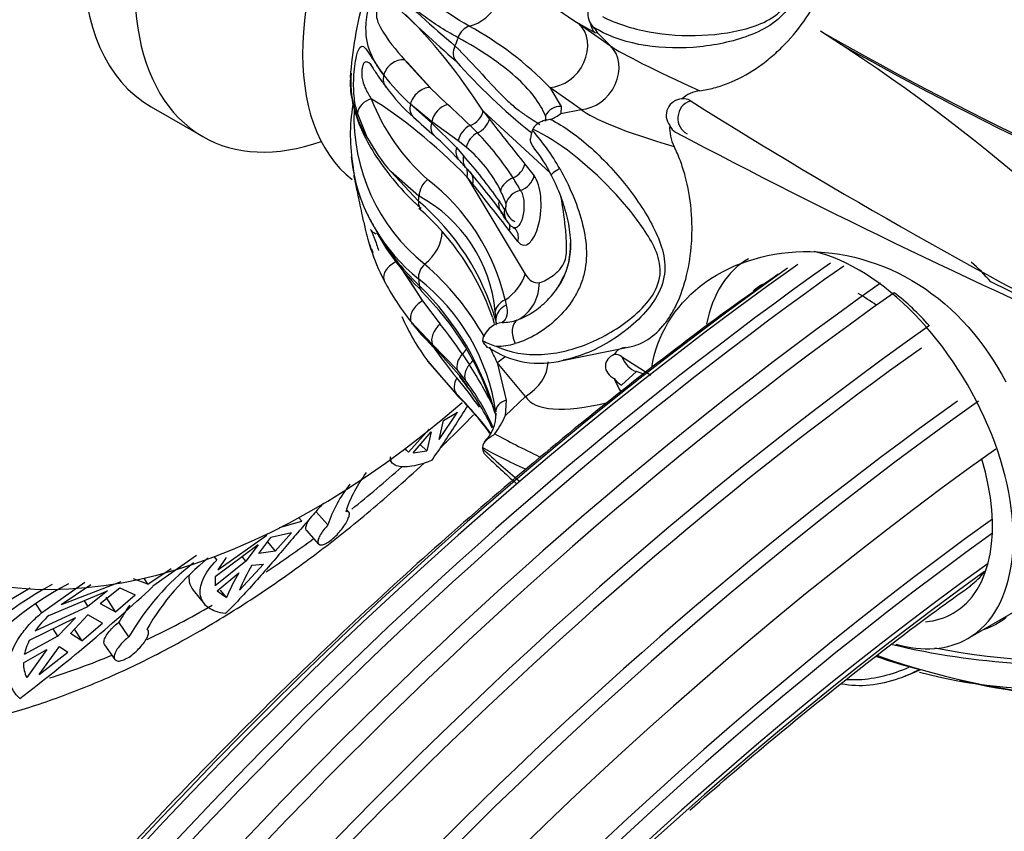
# Model space of a CAD drawing. Units: millimetres. Extents: x 0 to 755, y 0 to 1164.
# Drawn here: x 636 to 663, y 254 to 276 of the extents above; entities that cross this region are included whole.
import ezdxf
from ezdxf import colors
from ezdxf.entities.mleader import LeaderData, LeaderLine
from ezdxf.math import Vec2, Vec3

# ---------------------------------------------------------------- set-up
doc = ezdxf.new("R2010")
doc.units = ezdxf.units.MM
doc.layers.add('DV7_Défaut', color=7, linetype='Continuous')
doc.layers.add('Défaut', color=7, linetype='Continuous')

# ---------------------------------------------------------------- blocks, each defined once
blk = doc.blocks.new('_DOT')
at = {"color": 0}
blk.add_line((0, 0), (-1, 0), dxfattribs=at)
at = {"color": 0, "const_width": 0.333}
blk.add_lwpolyline([(-0.1665, 0, 1), (0.1665, 0, 1)], format="xyb", close=True, dxfattribs=at)
blk = doc.blocks.new('SE6')
at = {"layer": 'DV7_Défaut', "color": 7, "linetype": 'Continuous'}
for p, q in [((651.518, 275.826), (651.079, 276.069)), ((651.079, 276.069), (651.936, 275.467)), ((651.593, 275.814), (651.518, 275.826)), ((651.593, 275.814), (651.936, 275.467)), ((646.307, 275.085), (647.001, 274.328)), ((647.001, 274.328), (647.479, 273.866)), ((650.277, 274.332), (650.586, 273.806)), ((651.134, 273.73), (650.277, 274.332)), ((639.369, 273.801), (640.783, 272.984)), ((647.049, 273.393), (646.464, 273.873)), ((646.464, 273.873), (647.042, 273.364)), ((650.586, 273.806), (650.58, 273.618)), ((650.58, 273.618), (651.134, 273.73)), ((645.292, 272.942), (645.015, 273.628)), ((650.292, 271.989), (648.457, 273.679)), ((648.457, 273.679), (648.625, 273.466)), ((647.042, 273.364), (647.049, 273.393)), ((647.042, 273.364), (647.725, 272.686)), ((647.771, 272.872), (647.049, 273.393)), ((648.099, 273.29), (648.299, 273.09)), ((649.817, 273.188), (649.806, 273.16)), ((649.804, 273.156), (649.806, 273.16)), ((647.725, 272.686), (647.92, 272.463)), ((647.994, 272.693), (647.771, 272.872)), ((644.857, 272.44), (644.927, 271.921)), ((649.598, 272.231), (649.852, 271.91)), ((645.927, 272.028), (646.687, 271.22)), ((646.7, 271.356), (645.927, 272.028)), ((648.013, 271.883), (649.607, 269.222)), ((648.169, 271.685), (648.013, 271.883)), ((649.408, 270.114), (649.176, 270.407)), ((645.401, 269.914), (645.437, 269.813)), ((646.171, 269.452), (646.797, 268.493)), ((666.296, 267.08), (662.343, 269.008)), ((646.797, 268.493), (647.277, 267.857)), ((649.056, 268.516), (649.089, 268.372)), ((648.812, 268.03), (648.787, 268.199)), ((647.063, 267.303), (646.478, 267.925)), ((646.478, 267.925), (647.07, 267.282)), ((646.519, 267.858), (646.574, 267.792)), ((648.709, 268.044), (648.757, 267.871)), ((648.468, 267.52), (648.474, 267.537)), ((647.07, 267.282), (647.063, 267.303)), ((647.753, 266.592), (647.063, 267.303)), ((647.07, 267.282), (647.798, 266.459)), ((648.447, 267.401), (648.468, 267.52)), ((647.885, 267.038), (648.08, 266.742)), ((650.629, 266.862), (652.47, 267.234)), ((646.939, 266.839), (647.769, 265.876)), ((647.714, 265.957), (646.939, 266.839)), ((648.837, 266.808), (649.085, 265.772)), ((649.614, 265.873), (648.837, 266.808)), ((652.237, 266.968), (653.043, 266.462)), ((647.963, 266.33), (647.753, 266.592)), ((647.798, 266.459), (648.009, 266.175)), ((652.649, 266.554), (652.237, 266.185)), ((652.848, 266.486), (652.649, 266.554)), ((649.059, 265.345), (649.614, 265.873)), ((649.085, 265.772), (649.059, 265.345)), ((647.251, 264.697), (647.756, 265.445)), ((647.375, 265.219), (647.756, 265.445)), ((647.251, 264.697), (647.375, 265.219)), ((646.979, 264.984), (646.411, 264.352)), ((646.54, 264.331), (647.035, 264.908)), ((647.035, 264.908), (646.912, 264.387)), ((646.3, 264.442), (646.344, 264.406)), ((646.328, 264.431), (646.411, 264.352)), ((646.54, 264.331), (646.912, 264.387)), ((646.912, 264.387), (646.735, 264.557)), ((648.437, 264.476), (648.439, 264.453)), ((648.439, 264.449), (648.439, 264.453)), ((645.89, 264.128), (645.991, 264.031)), ((644.206, 262.359), (643.879, 262.729)), ((644.781, 262.711), (644.723, 262.776)), ((642.885, 262.286), (643.491, 262.459)), ((643.491, 262.459), (643.411, 262.558)), ((643.211, 262.146), (642.648, 262.019)), ((642.762, 261.64), (643.211, 262.146)), ((643.621, 262.211), (643.951, 261.838)), ((641.197, 261.135), (642.532, 262.082)), ((642.32, 261.575), (642.648, 262.019)), ((642.517, 262.1), (642.532, 262.082)), ((642.556, 261.894), (642.762, 261.64)), ((642.295, 261.815), (641.126, 260.942)), ((642.295, 261.815), (641.966, 261.371)), ((642.762, 261.64), (642.32, 261.575)), ((640.614, 261.522), (639.421, 260.681)), ((641.092, 261.488), (641.164, 261.398)), ((641.966, 261.371), (641.122, 260.693)), ((641.428, 261.471), (641.197, 261.135)), ((641.966, 261.371), (641.866, 261.495)), ((639.284, 260.736), (639.917, 261.166)), ((641.787, 260.577), (642.449, 261.289)), ((642.124, 261.257), (642.449, 261.289)), ((636.368, 259.953), (637.56, 260.794)), ((638.545, 260.808), (636.91, 260.171)), ((639.284, 260.736), (638.884, 260.889)), ((639.284, 260.736), (639.176, 260.905)), ((641.126, 260.942), (641.122, 260.693)), ((641.182, 260.558), (641.77, 261.053)), ((636.061, 260.627), (634.766, 259.873)), ((636.571, 259.882), (638.175, 260.555)), ((637.719, 260.72), (636.91, 260.171)), ((638.175, 260.555), (637.639, 260.129)), ((637.979, 260.209), (638.514, 260.636)), ((638.514, 260.636), (638.936, 260.446)), ((640.525, 260.573), (640.829, 260.197)), ((641.182, 260.558), (641.434, 260.373)), ((641.434, 260.373), (641.27, 260.575)), ((637.537, 260.287), (637.639, 260.129)), ((638.4, 259.984), (638.142, 260.385)), ((638.4, 259.984), (638.936, 260.446)), ((636.198, 259.459), (637.639, 260.129)), ((636.214, 260.193), (636.368, 259.953)), ((637.979, 260.209), (638.4, 259.984)), ((661.717, 259.253), (663.079, 260.039)), ((637.304, 259.82), (636.036, 259.195)), ((637.304, 259.82), (636.821, 259.313)), ((637.16, 259.394), (637.643, 259.901)), ((638.037, 259.671), (637.643, 259.901)), ((636.821, 259.313), (636.69, 259.517)), ((637.269, 259.509), (637.473, 259.192)), ((637.473, 259.192), (638.037, 259.671)), ((638.763, 259.299), (638.486, 259.696)), ((636.821, 259.313), (635.899, 258.817)), ((637.473, 259.192), (637.16, 259.394)), ((635.875, 258.585), (636.52, 258.952)), ((636.52, 258.952), (635.97, 258.184)), ((636.309, 258.265), (636.859, 259.033)), ((636.859, 259.033), (637.09, 258.875)), ((638.099, 259.081), (638.378, 258.681)), ((636.309, 258.265), (637.09, 258.875))]:
    blk.add_line(p, q, dxfattribs=at)
for centre, radius, start, end in [((628.138, 231.12), 57.702, 44.01452, 58.06985), ((632.493, 231.274), 54.541, 47.0788, 62.1043), ((680.613, 321.078), 53.833, 233.8082, 236.7281), ((665.429, 296.701), 27.671, 225.0287, 230.1149), ((655.805, 273.841), 11.012, 164.5789, 176.0185), ((678.455, 310.312), 46.78, 226.1147, 228.9077), ((651.868, 276.361), 0.55, 174.2698, 223.4202), ((643.601, 267.823), 9.325, 44.2703, 61.3331), ((650.419, 275.081), 1.385, 31.9865, 40.6927), ((631.627, 234.712), 48.711, 40.0767, 57.6572), ((708.202, 364.827), 102.303, 240.41021, 248.74275), ((710.266, 368.451), 106.514, 240.76781, 248.39948), ((659.978, 285.919), 16.388, 221.52, 231.4092), ((647.724, 274.506), 2.891, 175.8614, 212.7364), ((650.643, 278.435), 6.187, 217.5291, 227.5055), ((649.864, 277.297), 5.028, 216.0861, 228.8128), ((650.605, 276.017), 5.581, 200.9944, 228.8529), ((653.912, 273.566), 0.449, 92.1812, 218.2684), ((654.498, 273.342), 0.904, 97.4232, 131.9045), ((653.949, 273.697), 0.322, 57.5484, 99.6972), ((649.851, 273.027), 5.031, 170.5178, 190.0225), ((650.084, 273.528), 5.165, 177.811, 231.3103), ((634.77, 259.574), 19.125, 45.8196, 48.355), ((735.834, 404.096), 153.656, 237.87372, 243.22084), ((655.62, 283.218), 13.281, 226.9368, 230.2192), ((704.523, 316.528), 70.561, 217.61009, 218.88654), ((649.949, 274.384), 0.992, 290.8646, 309.4525), ((654.723, 273.234), 1.165, 177.3428, 206.3709), ((653.909, 273.437), 0.38, 203.0185, 240.6592), ((649.86, 275.44), 5.206, 208.6737, 220.9483), ((643.037, 268.253), 6.267, 40.9182, 49.4163), ((642.469, 267.483), 8.088, 32.725, 43.8817), ((650.544, 272.866), 0.795, 158.6348, 175.0135), ((645.3, 269.147), 6.03, 29.418, 41.6693), ((738.618, 433.397), 181.385, 242.09294, 246.60759), ((645.684, 269.904), 3.622, 26.2093, 50.3684), ((646.818, 270.222), 3.897, 26.0411, 39.1384), ((649.746, 272.969), 4.934, 186.2077, 189.4435), ((636.253, 262.275), 15.49, 35.3307, 41.1282), ((649.746, 272.969), 4.934, 189.4435, 231.6903), ((644.399, 269.164), 4.653, 39.7714, 43.3697), ((629.951, 256.797), 23.683, 36.282, 40.2176), ((641.802, 267.164), 8.823, 29.5455, 32.1277), ((643.396, 267.205), 5.809, 13.0391, 52.5023), ((597.119, 230.407), 65.651, 37.53863, 38.95799), ((651.231, 273.692), 6.582, 199.3335, 202.1685), ((644.803, 267.833), 4.001, 5.2508, 61.6907), ((645.351, 269.794), 3.968, 20.0126, 25.5102), ((642.319, 266.07), 6.753, 16.1728, 49.6947), ((645.773, 269.04), 3.811, 30.8992, 35.1281), ((651.231, 273.692), 6.582, 205.4316, 209.4061), ((642.115, 265.754), 6.98, 19.1517, 48.9904), ((648.121, 270.253), 1.053, 24.8733, 38.7575), ((649.532, 271.077), 0.469, 187.8823, 242.8351), ((649.442, 270.845), 0.378, 204.233, 244.8297), ((651.231, 273.692), 6.582, 209.4061, 226.5812), ((651.554, 273.743), 6.9, 209.4126, 226.0678), ((641.888, 263.762), 7.587, 29.5371, 49.1052), ((651.343, 271.903), 6.284, 206.9703, 219.2709), ((643.177, 264.621), 5.688, 8.3796, 51.8979), ((641.173, 263.251), 7.916, 15.3025, 45.6392), ((641.176, 263.103), 7.949, 17.0859, 45.4762), ((655.574, 263.328), 6.784, 41.3914, 52.5614), ((652.693, 271.01), 7.107, 204.5145, 215.9387), ((637.719, 260.128), 12.292, 34.2034, 38.9615), ((649.072, 267.242), 0.666, 98.1571, 153.7584), ((649.02, 268.979), 1.077, 267.7312, 290.0889), ((650.927, 271.341), 5.617, 219.1935, 227.4456), ((649.201, 268.713), 1.513, 240.1218, 255.1897), ((648.838, 268.968), 1.717, 269.2177, 286.7406), ((654.993, 272.567), 9.534, 213.8791, 220.4238), ((650.009, 269.251), 2.469, 235.4089, 285.0876), ((641.888, 263.762), 7.587, 23.6706, 27.158), ((652.38, 266.824), 0.393, 94.8236, 149.2256), ((652.063, 266.73), 0.295, 53.6921, 93.806), ((636.263, 259.22), 14.008, 26.7601, 32.4796), ((637.808, 258.122), 12.916, 35.2773, 39.7704), ((645.718, 264.622), 2.757, 32.2417, 40.1426), ((642.615, 262.316), 6.688, 24.0115, 36.8924), ((653.786, 267.013), 1.859, 200.3787, 212.7777), ((652.591, 266.759), 0.675, 215.6758, 238.374), ((641.449, 259.709), 8.848, 35.6076, 44.9241), ((641.867, 261.705), 7.596, 25.8013, 36.049), ((642.119, 259.977), 8.169, 36.6543, 46.2369), ((647.761, 265.391), 1.047, 313.665, 1.5025), ((646.731, 266.367), 2.543, 323.5065, 336.3097), ((648.714, 264.466), 0.276, 183.4891, 217.7524), ((666.927, 284.373), 27.18, 227.1404, 229.9827), ((678.444, 295.745), 43.427, 226.424, 227.9524), ((648.105, 261.613), 3.585, 142.5729, 161.9626), ((647.652, 261.221), 3.629, 141.5708, 161.7183), ((645.102, 256.168), 6.731, 128.2752, 150.323), ((644.659, 255.922), 6.794, 127.4036, 150.1901), ((647.637, 258.106), 6.35, 150.2457, 157.0968), ((660.773, 262.119), 1.743, 305.3971, 323.6531), ((647.283, 257.901), 6.35, 150.2458, 157.0967), ((641.537, 251.737), 10.231, 118.4728, 141.2204), ((641.938, 251.818), 10.156, 118.3867, 141.303), ((609.129, 293.025), 44.315, 306.9615, 313.1229), ((644.57, 256.18), 7.027, 145.4296, 149.9756), ((638.56, 257.749), 2.917, 132.9919, 144.093), ((637.389, 258.491), 1.525, 152.5331, 167.6787), ((664.235, 278.128), 19.582, 256.4699, 276.948), ((664.818, 279.737), 21.122, 259.0707, 274.8487), ((665.284, 276.798), 19.031, 251.4053, 255.1743), ((666.042, 277.741), 20.135, 250.2598, 284.9208), ((663.801, 270.77), 12.891, 254.7, 292.5845), ((636.731, 258.576), 0.857, 179.4074, 207.261), ((654.783, 271.221), 14.005, 291.8018, 293.8174), ((666.084, 277.924), 20.336, 256.9654, 280.0015)]:
    blk.add_arc(centre, radius, start, end, dxfattribs=at)
for centre, major_axis, ratio, start_param, end_param in [((636.091, 286.085), (-14.875, -25.764), 0.57735, 3.141593, 6.283185), ((639.98, 283.84), (-14.875, -25.764), 0.57735, 3.153183, 6.283185), ((641.041, 283.228), (-14.125, -24.465), 0.57735, 3.050228, 6.283185), ((643.869, 281.595), (-11.5, -19.919), 0.57735, 2.108284, 6.283185), ((643.869, 281.595), (-4.5, -7.794), 0.57735, 3.141593, 6.283185), ((645.283, 280.778), (-4.5, -7.794), 0.57735, 2.55498, 6.283185), ((669.081, 198.453), (43.993, 76.199), 0.57735, 7.182483, 13.226492), ((669.555, 198.179), (43.363, 75.106), 0.57735, 7.184147, 13.223631), ((649.172, 278.533), (-4, -6.928), 0.57735, 3.212828, 6.204923), ((669.759, 198.062), (42.398, 73.436), 0.57735, 7.191783, 13.217837), ((669.721, 198.083), (42.134, 72.978), 0.57735, 7.191923, 13.215784), ((669.663, 198.117), (43.109, 74.666), 0.57735, 3.286771, 6.939116), ((669.426, 198.254), (41.451, 71.796), 0.57735, 7.19093, 13.208652), ((669.248, 198.357), (41.218, 71.392), 0.57735, 7.190189, 13.20521), ((668.605, 198.728), (40.667, 70.438), 0.57735, 2.404718, 6.909686), ((668.315, 198.895), (40.5, 70.147), 0.57735, 2.53695, 6.903867), ((648.093, 276.942), (-0.573, -0.844), 0.785253, 0.690464, 2.866688), ((647.363, 273.744), (-2.296, 3.264), 0.218218, 4.540472, 5.456658), ((648.066, 275.638), (0.193, 0.35), 0.734601, 0.620213, 1.816069), ((650.421, 275.293), (-0.587, -0.835), 0.812097, 0.55236, 3.030589), ((651.776, 276.131), (-0.176, -0.359), 0.966418, 5.238085, 6.028913), ((655.182, 275.063), (-6.042, -10.465), 0.57735, -1.305931, -1.285774), ((648.059, 275.411), (-0.345, -0.362), 0.68823, 5.160657, 6.254523), ((651.278, 274.691), (-0.587, -0.835), 0.812097, 0.55236, 3.030589), ((659.942, 272.315), (-8.167, 3.314), 0.047118, 0.218766, 0.841138), ((646.195, 274.636), (0.399, 0.301), 0.837604, 0.768924, 2.34106), ((647.252, 273.295), (-2.292, 2.816), 0.130731, -1.303409, -0.992416), ((646.195, 274.636), (0.399, 0.301), 0.837604, 2.34106, 3.149063), ((646.89, 273.879), (0.34, 0.366), 0.762898, 0.628025, 2.19998), ((645.505, 273.635), (-0.48, -0.141), 0.795149, 4.709424, 5.948673), ((646.918, 271.948), (2.557, -2.352), 0.205788, 1.323776, 2.383251), ((646.89, 273.879), (0.34, 0.366), 0.762898, 2.19998, 3.142179), ((647.449, 273.42), (0.289, 0.408), 0.720371, 0.703504, 2.10214), ((650.53, 273.429), (0.37, 0.152), 0.936473, 1.061183, 2.401064), ((659.942, 272.315), (-8.938, 1.634), 0.110662, 0.192545, 0.814917), ((654.222, 273.498), (-0.069, -0.475), 0.910303, 3.563913, 6.000886), ((648.001, 273.706), (-0.393, -0.31), 0.831038, 1.201063, 2.322575), ((648.169, 273.493), (-0.393, -0.31), 0.831038, 1.270205, 2.322575), ((647.443, 273.392), (0.326, 0.379), 0.690183, 2.171433, 3.13879), ((648.197, 272.874), (0.307, 0.395), 0.788901, 1.004617, 2.12631), ((645.283, 280.778), (-4.5, -7.794), 0.57735, 0, 0.586613), ((648.428, 272.686), (0.324, 0.381), 0.80471, 1.108212, 2.157469), ((648.154, 272.695), (0.37, 0.336), 0.736243, 2.273792, 3.137313), ((667.423, 199.41), (40.165, 69.567), 0.57735, 2.88808, 6.540629), ((648.356, 272.466), (0.378, 0.327), 0.756493, 2.297329, 3.13375), ((667.064, 199.618), (40.088, 69.435), 0.57735, 2.931946, 6.492832), ((648.356, 272.466), (0.378, 0.327), 0.756493, 3.13375, 3.342035), ((647.557, 271.91), (-0.393, -0.31), 0.831038, 2.322575, 2.841676), ((649.142, 272.258), (-0.393, -0.31), 0.831038, 1.273365, 2.322575), ((647.713, 271.711), (-0.393, -0.31), 0.831038, 2.322575, 3.141593), ((649.404, 271.453), (0.45, 0.218), 0.844579, 1.454165, 2.505286), ((649.63, 271.012), (0.059, 0.998), 0.406302, 2.712857, 5.854449), ((649.396, 271.936), (-0.393, -0.31), 0.831038, 1.164034, 2.322575), ((650.768, 272.155), (0.448, 0.222), 0.119853, 2.013742, 3.143525), ((650.768, 272.155), (0.448, 0.222), 0.119853, 3.143525, 3.173753), ((647.114, 271.466), (-0.274, -0.418), 0.74247, 4.318592, 5.404363), ((649.558, 271.092), (0.469, 0.174), 0.856538, 1.428012, 2.595053), ((647.019, 271.312), (0.275, 0.29), 0.655849, 2.401111, 3.027585), ((647.019, 271.312), (0.275, 0.29), 0.655849, 3.027585, 3.168015), ((649.363, 271.189), (0.412, 0.283), 0.89237, 2.391137, 3.118794), ((649.522, 270.941), (0.432, 0.252), 0.909513, 2.451801, 3.114963), ((649.522, 270.941), (0.432, 0.252), 0.909513, 3.114963, 3.146316), ((648.72, 270.434), (-0.393, -0.31), 0.831038, 2.322575, 2.744353), ((646.438, 270.105), (-0.747, -0.695), 0.719234, 1.463583, 2.54418), ((648.952, 270.141), (-0.393, -0.31), 0.831038, 3.078956, 3.141593), ((648.952, 270.141), (-0.393, -0.31), 0.831038, 2.322575, 3.078956), ((669.03, 198.483), (41.451, 71.796), 0.57735, 3.146367, 6.278411), ((658.717, 264.449), (3, -5.196), 0.57735, 0, 2.644255), ((665.032, 200.79), (44.87, 77.718), 0.57735, 0.897062, 2.958663), ((665.392, 200.583), (44.947, 77.85), 0.57735, 0.896872, 2.966919), ((664.141, 201.305), (44.536, 77.138), 0.57735, 0.897905, 2.633039), ((646.202, 269.248), (0.446, 0.226), 0.674114, 1.471126, 3.043262), ((647.059, 266.638), (-2.271, 4.225), 0.144978, -1.195519, -0.918554), ((647.019, 269.258), (0.252, 0.31), 0.708462, 1.36446, 2.560317), ((658.717, 264.449), (3, -5.196), 0.57735, 3.141593, 3.719052), ((657.277, 263.617), (-4.114, -6.247), 0.753169, 2.91494, 3.047934), ((663.85, 201.473), (44.368, 76.847), 0.57735, 0.898332, 2.539675), ((648.513, 269.287), (1.029, 0.617), 0.785163, 4.770411, 5.567577), ((650.008, 270.533), (0.092, 1.547), 0.406302, 2.604668, 3.265563), ((666.397, 200.003), (45.015, 77.968), 0.57735, 0.896703, 3.217403), ((655.182, 275.063), (-6.042, -10.465), 0.57735, -0.677612, -0.657455), ((647.121, 269.12), (0.362, 0.345), 0.582321, 2.662365, 3.134102), ((648.9, 269.057), (0.284, -1.166), 0.906727, 0.202352, 1.299563), ((658.717, 264.449), (2.6, -4.503), 0.57735, 3.141593, 3.254315), ((666.77, 199.787), (44.988, 77.921), 0.57735, 0.896769, 3.252046), ((666.058, 200.198), (40.02, 69.317), 0.57735, 3.176019, 6.250342), ((658.717, 264.449), (2.6, -4.503), 0.57735, -4.062244, -3.926991), ((646.904, 268.171), (0.388, 0.316), 0.653288, 1.328321, 2.900276), ((649.282, 268.194), (-0.494, -0.075), 0.750967, 5.071366, 6.071976), ((649.308, 268.021), (-0.495, -0.073), 0.803603, 5.051302, 6.080243), ((667.735, 199.23), (44.779, 77.559), 0.57735, 0.897291, 3.486494), ((665.685, 200.413), (40.047, 69.364), 0.57735, 3.217895, 6.206883), ((646.904, 268.171), (0.388, 0.316), 0.653288, 2.900276, 3.141585), ((647.462, 267.577), (0.338, 0.368), 0.660097, 1.40745, 2.806086), ((649.202, 267.945), (0.392, 0.08), 0.874687, 2.896724, 3.079678), ((649.594, 267.512), (0.173, -0.469), 0.631784, 3.251152, 4.887434), ((647.469, 267.557), (0.35, 0.357), 0.60179, 2.829258, 3.155092), ((667.735, 199.23), (44.499, 77.074), 0.57735, 0.901493, 2.655798), ((648.18, 266.835), (-0.382, -0.323), 0.70274, 4.901587, 6.023281), ((647.59, 267.24), (0.441, 0.236), 0.672815, 5.047114, 5.415729), ((648.399, 266.562), (-0.398, -0.303), 0.703281, 5.006957, 6.056213), ((647.761, 266.922), (0.441, 0.236), 0.672815, 5.116256, 5.475492), ((648.538, 267.512), (-0.784, -0.652), 0.736131, 1.353407, 1.620624), ((649.314, 266.578), (-0.784, -0.652), 0.736131, 1.353407, 2.576337), ((652.637, 266.95), (0.32, -0.357), 0.686391, 4.155435, 5.397374), ((648.223, 266.708), (0.395, 0.307), 0.601484, 2.925436, 3.139729), ((648.087, 266.286), (-0.34, -0.367), 0.689851, 5.051357, 6.137127), ((668.693, 198.677), (43.94, 76.107), 0.57735, 0.902523, 3.004519), ((643.869, 281.595), (-11.5, -19.919), 0.57735, 0, 1.034452), ((649.202, 265.496), (-0.396, -0.057), 0.739331, 4.904856, 6.244737), ((659.942, 272.315), (-10.331, -6.436), 0.208419, 0.002538, 0.553073), ((658.717, 264.449), (2.6, -4.503), 0.57735, 0, 1.188369), ((641.041, 283.228), (-14.125, -24.465), 0.57735, 0.977906, 1.047808), ((641.041, 283.228), (-14.125, -24.465), 0.57735, 0.859333, 0.924843), ((641.041, 283.228), (-14.125, -24.465), 0.57735, 0.696308, 0.785398), ((658.717, 264.449), (2.6, -4.503), 0.57735, 6.023553, 6.283185), ((664.72, 200.971), (40.256, 69.726), 0.57735, 3.475732, 5.951332), ((668.239, 198.939), (40.774, 70.623), 0.57735, 3.443135, 5.981643), ((658.717, 264.449), (3, -5.196), 0.57735, 5.742728, 6.283185), ((641.041, 283.228), (-14.125, -24.465), 0.57735, 0.560792, 0.647638), ((664.39, 201.162), (40.382, 69.944), 0.57735, 3.54062, 5.885894)]:
    blk.add_ellipse(centre, major_axis=major_axis, ratio=ratio, start_param=start_param, end_param=end_param, dxfattribs=at)
for points, knots in [([(651.72, 276.272), (652.083, 276.079), (652.528, 275.936), (653.466, 275.766), (653.956, 275.736), (654.918, 275.779), (655.378, 275.844), (656.031, 276.058), (656.24, 276.148), (656.62, 276.418), (656.784, 276.61), (657.083, 277.272), (657.081, 277.779), (656.977, 278.735), (656.856, 279.214), (656.317, 280.559), (655.689, 281.332), (654.963, 281.626)], [0, 0, 0, 0, 0.125, 0.125, 0.25, 0.25, 0.375, 0.375, 0.4375, 0.4375, 0.5, 0.5, 0.625, 0.625, 0.75, 0.75, 1, 1, 1, 1]), ([(656.224, 281.048), (656.301, 280.961), (656.375, 280.867), (656.714, 280.382), (656.918, 279.924), (657.183, 278.963), (657.25, 278.456), (657.22, 277.456), (657.12, 276.929), (656.538, 276.117), (656.095, 275.88), (655.187, 275.556), (654.698, 275.463), (653.203, 275.352), (652.154, 275.535), (651.469, 275.983)], [0, 0, 0, 0, 0.035157, 0.035157, 0.172992, 0.172992, 0.310827, 0.310827, 0.448661, 0.448661, 0.586496, 0.586496, 0.724331, 0.724331, 1, 1, 1, 1]), ([(654.381, 274.238), (654.51, 274.254), (654.641, 274.28), (654.9, 274.349), (655.029, 274.392), (655.417, 274.546), (655.678, 274.685), (656.047, 274.933), (656.168, 275.023), (656.404, 275.216), (656.52, 275.321), (656.85, 275.646), (657.05, 275.881), (657.408, 276.388), (657.558, 276.648), (657.741, 277.049), (657.794, 277.185), (657.884, 277.453), (657.92, 277.586), (658.005, 277.981), (658.027, 278.242), (658.007, 278.609), (657.992, 278.727), (657.943, 278.958), (657.91, 279.07), (657.868, 279.176)], [0, 0, 0, 0, 0.0625, 0.0625, 0.125, 0.125, 0.25, 0.25, 0.3125, 0.3125, 0.375, 0.375, 0.5, 0.5, 0.625, 0.625, 0.6875, 0.6875, 0.75, 0.75, 0.875, 0.875, 0.9375, 0.9375, 1, 1, 1, 1]), ([(648.074, 276.005), (647.711, 276.217), (647.39, 276.428), (646.826, 276.849), (646.582, 277.058), (646.284, 277.368), (646.196, 277.471), (646.046, 277.673), (645.984, 277.771), (645.837, 278.061), (645.793, 278.242), (645.806, 278.409)], [0, 0, 0, 0, 0.25, 0.25, 0.5, 0.5, 0.625, 0.625, 0.75, 0.75, 1, 1, 1, 1]), ([(647.769, 275.69), (647.38, 275.905), (647.044, 276.121), (646.615, 276.448), (646.484, 276.557), (646.249, 276.775), (646.144, 276.886), (645.873, 277.213), (645.75, 277.426), (645.651, 277.737), (645.631, 277.84), (645.622, 278.042), (645.632, 278.142), (645.657, 278.24)], [0, 0, 0, 0, 0.25, 0.25, 0.375, 0.375, 0.5, 0.5, 0.75, 0.75, 0.875, 0.875, 1, 1, 1, 1]), ([(645.736, 274.666), (645.599, 274.848), (645.484, 275.028), (645.31, 275.427), (645.244, 275.641), (645.252, 276.141), (645.279, 276.352), (645.379, 276.764), (645.452, 276.956), (645.589, 277.185), (645.654, 277.225), (645.768, 277.219), (645.819, 277.179), (645.873, 277.125)], [0, 0, 0, 0, 0.25, 0.25, 0.5, 0.5, 0.625, 0.625, 0.75, 0.75, 0.875, 0.875, 1, 1, 1, 1]), ([(646.026, 276.596), (645.966, 276.651), (645.904, 276.703), (645.774, 276.77), (645.701, 276.791), (645.569, 276.628), (645.522, 276.434), (645.548, 276.156), (645.598, 276.06), (645.841, 275.615), (646.069, 275.362), (646.307, 275.085)], [0, 0, 0, 0, 0.125, 0.125, 0.25, 0.25, 0.375, 0.375, 0.5, 0.5, 1, 1, 1, 1]), ([(651.474, 275.976), (651.484, 275.963), (651.494, 275.951), (651.496, 275.948), (651.497, 275.948)], [0, 0, 0, 0, 0.735297, 1, 1, 1, 1]), ([(650.16, 273.551), (650.018, 273.902), (649.742, 274.263), (649.137, 274.804), (648.904, 274.985), (648.38, 275.341), (648.089, 275.516), (647.769, 275.69)], [0, 0, 0, 0, 0.5, 0.5, 0.75, 0.75, 1, 1, 1, 1]), ([(645.015, 273.628), (644.979, 273.75), (644.95, 273.883), (644.913, 274.201), (644.906, 274.39), (644.926, 274.809), (644.955, 275.029), (645.03, 275.344), (645.075, 275.43), (645.202, 275.488), (645.283, 275.337), (645.482, 275.03), (645.598, 274.849), (645.736, 274.666)], [0, 0, 0, 0, 0.125, 0.125, 0.25, 0.25, 0.375, 0.375, 0.5, 0.5, 0.75, 0.75, 1, 1, 1, 1]), ([(647.685, 275.468), (648.23, 274.937), (648.666, 274.401), (649.157, 273.932), (649.252, 273.848), (649.431, 273.702), (649.517, 273.639), (649.757, 273.472), (649.897, 273.39), (650.01, 273.315)], [0, 0, 0, 0, 0.5, 0.5, 0.625, 0.625, 0.75, 0.75, 1, 1, 1, 1]), ([(645.391, 274.958), (645.365, 274.979), (645.338, 274.996), (645.312, 275.01), (645.283, 275.024), (645.253, 275.033), (645.227, 275.022), (645.211, 275.017), (645.197, 275.004), (645.184, 274.983), (645.173, 274.964), (645.163, 274.938), (645.155, 274.908), (645.148, 274.882), (645.143, 274.852), (645.139, 274.82), (645.139, 274.813), (645.138, 274.806), (645.137, 274.799), (645.134, 274.764), (645.133, 274.728), (645.134, 274.692), (645.135, 274.679), (645.135, 274.666), (645.136, 274.654), (645.14, 274.601), (645.149, 274.55), (645.16, 274.504), (645.176, 274.438), (645.199, 274.381), (645.222, 274.328), (645.275, 274.209), (645.334, 274.111), (645.394, 274.017)], [0, 0, 0, 0, 0.1119327, 0.1119327, 0.1119327, 0.2343017, 0.2343017, 0.2343017, 0.3042754, 0.3042754, 0.3042754, 0.3668761, 0.3668761, 0.3668761, 0.4193735, 0.4193735, 0.4193735, 0.4307582, 0.4307582, 0.4307582, 0.4873819, 0.4873819, 0.4873819, 0.5071857, 0.5071857, 0.5071857, 0.5932303, 0.5932303, 0.5932303, 0.7177069, 0.7177069, 0.7177069, 1, 1, 1, 1]), ([(645.342, 275), (645.342, 275), (645.345, 274.996), (645.378, 274.951), (645.468, 274.815), (645.604, 274.598), (645.735, 274.426), (645.805, 274.333)], [0, 0, 0, 0, 0.037198, 0.152, 0.34786, 0.707659, 1, 1, 1, 1]), ([(644.846, 274.718), (644.834, 274.647), (644.796, 274.402), (644.869, 273.9), (645.065, 273.261), (645.413, 272.589), (645.898, 271.914), (646.368, 271.373), (646.673, 271.098), (646.755, 271.023)], [0, 0, 0, 0, 0.055737, 0.22481, 0.399734, 0.579038, 0.760307, 0.944743, 1, 1, 1, 1]), ([(650.303, 273.457), (650.289, 273.452), (650.268, 273.448), (650.222, 273.44), (650.198, 273.436), (650.126, 273.421), (650.077, 273.406), (649.94, 273.344), (649.858, 273.277), (649.817, 273.188)], [0, 0, 0, 0, 0.125, 0.125, 0.25, 0.25, 0.5, 0.5, 1, 1, 1, 1]), ([(650.191, 273.459), (650.191, 273.459), (650.191, 273.463), (650.171, 273.434), (650.091, 273.412), (650.066, 273.404)], [0, 0, 0, 0, 0.012836, 0.73551, 1, 1, 1, 1]), ([(650.161, 273.409), (650.165, 273.419), (650.168, 273.428), (650.178, 273.474), (650.175, 273.512), (650.16, 273.551)], [0, 0, 0, 0, 0.210272, 0.210272, 1, 1, 1, 1]), ([(650.303, 273.457), (650.663, 273.272), (651.048, 272.996), (651.784, 272.333), (652.13, 271.954), (652.732, 271.172), (652.994, 270.768), (653.371, 269.947), (653.498, 269.504), (653.271, 268.595), (652.934, 268.185), (652.197, 267.531), (651.776, 267.267), (651.11, 266.988), (650.879, 266.916), (650.648, 266.869)], [0, 0, 0, 0, 0.1536098, 0.1536098, 0.3072197, 0.3072197, 0.4608295, 0.4608295, 0.6144393, 0.6144393, 0.7680491, 0.7680491, 0.921659, 0.921659, 1, 1, 1, 1]), ([(648.814, 267.25), (649.178, 267.076), (649.61, 267.002), (650.498, 267.048), (650.953, 267.163), (651.829, 267.536), (652.241, 267.784), (652.787, 268.263), (652.955, 268.438), (653.215, 268.841), (653.296, 269.07), (653.306, 269.716), (653.088, 270.093), (652.6, 270.821), (652.299, 271.183), (651.306, 272.229), (650.494, 272.876), (649.817, 273.188)], [0, 0, 0, 0, 0.125, 0.125, 0.25, 0.25, 0.375, 0.375, 0.4375, 0.4375, 0.5, 0.5, 0.625, 0.625, 0.75, 0.75, 1, 1, 1, 1]), ([(649.845, 272.686), (649.844, 272.686), (649.844, 272.687), (649.783, 272.761), (649.746, 272.847), (649.752, 272.935)], [0, 0, 0, 0, 0.008393, 0.008393, 1, 1, 1, 1]), ([(652.469, 267.234), (652.523, 267.245), (652.577, 267.259), (652.72, 267.306), (652.809, 267.346), (653.066, 267.494), (653.229, 267.633), (653.445, 267.889), (653.513, 267.982), (653.641, 268.187), (653.702, 268.298), (653.866, 268.649), (653.955, 268.906), (654.092, 269.471), (654.137, 269.765), (654.168, 270.223), (654.172, 270.38), (654.169, 270.69), (654.16, 270.844), (654.118, 271.304), (654.063, 271.612), (653.946, 272.044), (653.902, 272.185), (653.8, 272.458), (653.742, 272.591), (653.679, 272.717)], [0, 0, 0, 0, 0.036904, 0.036904, 0.10111, 0.10111, 0.229523, 0.229523, 0.293729, 0.293729, 0.357936, 0.357936, 0.486349, 0.486349, 0.614762, 0.614762, 0.678968, 0.678968, 0.743174, 0.743174, 0.871587, 0.871587, 0.935794, 0.935794, 1, 1, 1, 1]), ([(644.911, 271.926), (644.913, 271.918), (644.921, 271.88), (644.953, 271.747), (644.983, 271.635), (645.021, 271.513)], [0, 0, 0, 0, 0.399255, 0.399255, 1, 1, 1, 1]), ([(644.923, 271.871), (644.923, 271.871), (644.924, 271.868), (644.929, 271.846), (644.947, 271.766), (644.981, 271.602), (645.03, 271.369), (645.086, 271.095), (645.153, 270.778), (645.199, 270.587), (645.229, 270.462)], [0, 0, 0, 0, 0.016408, 0.077298, 0.188598, 0.323264, 0.462101, 0.609191, 0.779732, 1, 1, 1, 1]), ([(650.552, 272.109), (650.68, 271.88), (650.796, 271.646), (651, 271.166), (651.088, 270.917), (651.219, 270.421), (651.263, 270.174), (651.289, 269.673), (651.269, 269.427), (651.178, 269.076), (651.137, 268.96), (651.038, 268.739), (650.981, 268.634), (650.79, 268.333), (650.634, 268.149), (650.296, 267.83), (650.113, 267.694), (649.73, 267.469), (649.531, 267.382), (649.333, 267.323)], [0, 0, 0, 0, 0.125, 0.125, 0.25, 0.25, 0.375, 0.375, 0.5, 0.5, 0.5625, 0.5625, 0.625, 0.625, 0.75, 0.75, 0.875, 0.875, 1, 1, 1, 1]), ([(650.315, 271.928), (650.367, 271.826), (650.499, 271.566), (650.688, 271.051), (650.831, 270.444), (650.862, 269.852), (650.753, 269.314), (650.598, 269.045), (650.508, 268.897)], [0, 0, 0, 0, 0.094027, 0.27848, 0.471427, 0.662277, 0.839316, 1, 1, 1, 1]), ([(649.477, 271.514), (649.494, 271.492), (649.51, 271.462), (649.523, 271.427), (649.539, 271.385), (649.552, 271.334), (649.56, 271.279), (649.569, 271.224), (649.573, 271.162), (649.573, 271.1), (649.573, 271.038), (649.568, 270.973), (649.559, 270.911), (649.55, 270.847), (649.536, 270.784), (649.519, 270.73), (649.509, 270.697), (649.497, 270.667), (649.485, 270.64), (649.464, 270.595), (649.44, 270.558), (649.415, 270.533), (649.39, 270.507), (649.364, 270.492), (649.338, 270.489), (649.318, 270.486), (649.298, 270.49), (649.279, 270.502)], [0, 0, 0, 0, 0.0980266, 0.0980266, 0.0980266, 0.2169095, 0.2169095, 0.2169095, 0.3368475, 0.3368475, 0.3368475, 0.4580878, 0.4580878, 0.4580878, 0.5839678, 0.5839678, 0.5839678, 0.6574623, 0.6574623, 0.6574623, 0.78135, 0.78135, 0.78135, 0.9040714, 0.9040714, 0.9040714, 1, 1, 1, 1]), ([(649.994, 268.993), (650.121, 269.023), (650.245, 269.094), (650.429, 269.234), (650.491, 269.287), (650.58, 269.386), (650.61, 269.423), (650.664, 269.512), (650.691, 269.567), (650.726, 269.703), (650.734, 269.783), (650.74, 269.936), (650.739, 270.011), (650.73, 270.236), (650.718, 270.381), (650.675, 270.807), (650.637, 271.083), (650.585, 271.344)], [0, 0, 0, 0, 0.25, 0.25, 0.375, 0.375, 0.4375, 0.4375, 0.5, 0.5, 0.5625, 0.5625, 0.625, 0.625, 0.75, 0.75, 1, 1, 1, 1]), ([(649.043, 270.996), (649.044, 270.995), (649.045, 270.994), (649.046, 270.993), (649.048, 270.991), (649.05, 270.991), (649.053, 270.992), (649.056, 270.994), (649.058, 270.997), (649.061, 271.001), (649.064, 271.006), (649.067, 271.012), (649.069, 271.019), (649.071, 271.023), (649.072, 271.028), (649.074, 271.033), (649.076, 271.041), (649.078, 271.05), (649.08, 271.06), (649.081, 271.069), (649.083, 271.079), (649.083, 271.088), (649.084, 271.097), (649.085, 271.106), (649.085, 271.115), (649.085, 271.123), (649.084, 271.131), (649.083, 271.138), (649.083, 271.143), (649.081, 271.148), (649.08, 271.152)], [0, 0, 0, 0, 0.048456, 0.048456, 0.048456, 0.160546, 0.160546, 0.160546, 0.274636, 0.274636, 0.274636, 0.389799, 0.389799, 0.389799, 0.45824, 0.45824, 0.45824, 0.575202, 0.575202, 0.575202, 0.687586, 0.687586, 0.687586, 0.798482, 0.798482, 0.798482, 0.908527, 0.908527, 0.908527, 1, 1, 1, 1]), ([(645.743, 269.053), (645.603, 269.327), (645.486, 269.61), (645.331, 270.083), (645.281, 270.259), (645.233, 270.449)], [0, 0, 0, 0, 0.64625, 0.64625, 1, 1, 1, 1]), ([(645.527, 270.317), (645.503, 270.329), (645.457, 270.352), (645.406, 270.401), (645.381, 270.432), (645.375, 270.443), (645.378, 270.437), (645.396, 270.404), (645.429, 270.332), (645.479, 270.206), (645.538, 270.04), (645.577, 269.921), (645.594, 269.865)], [0, 0, 0, 0, 0.067779, 0.15598, 0.216756, 0.269031, 0.331493, 0.414919, 0.519476, 0.668333, 0.845179, 1, 1, 1, 1]), ([(645.353, 270.023), (645.367, 269.978), (645.381, 269.933), (645.403, 269.866), (645.41, 269.843), (645.418, 269.82)], [0, 0, 0, 0, 0.662396, 0.662396, 1, 1, 1, 1]), ([(650.494, 268.849), (650.513, 268.878), (650.532, 268.906), (650.648, 269.094), (650.729, 269.273), (650.828, 269.654), (650.847, 269.861), (650.844, 270.067)], [0, 0, 0, 0, 0.085845, 0.085845, 0.546025, 0.546025, 1, 1, 1, 1]), ([(653.069, 266.666), (653.21, 267.556), (653.695, 268.344), (655.147, 269.483), (656.153, 269.818), (658.263, 269.859), (659.378, 269.567), (661.366, 268.309), (662.191, 267.356), (662.756, 266.274)], [0, 0, 0, 0, 0.236517, 0.236517, 0.4910161, 0.4910161, 0.7455152, 0.7455152, 1, 1, 1, 1]), ([(656.532, 269.221), (655.911, 268.783), (654.571, 267.833), (652.227, 266.03), (649.669, 263.948), (647.121, 261.742), (644.611, 259.439), (642.137, 257.039), (639.704, 254.546), (637.316, 251.963), (634.976, 249.297), (632.688, 246.55), (630.455, 243.728), (628.281, 240.835), (626.17, 237.876), (624.124, 234.855), (622.147, 231.778), (620.241, 228.65), (618.411, 225.475), (616.659, 222.259), (614.987, 219.006), (613.399, 215.723), (611.897, 212.414), (610.484, 209.084), (609.161, 205.739), (607.932, 202.385), (606.798, 199.025), (605.762, 195.667), (604.824, 192.314), (603.988, 188.973), (603.255, 185.648), (602.625, 182.345), (602.101, 179.069), (601.684, 175.826), (601.375, 172.615), (601.177, 169.469), (601.095, 166.775), (601.102, 165.293), (601.108, 164.743)], [0, 0, 0, 0, 0.018395, 0.046897, 0.075385, 0.103857, 0.132314, 0.160755, 0.189182, 0.217595, 0.245995, 0.274384, 0.302762, 0.331132, 0.359495, 0.387852, 0.416204, 0.444555, 0.472904, 0.501254, 0.529605, 0.55796, 0.58632, 0.614686, 0.643061, 0.671445, 0.69984, 0.728248, 0.75667, 0.785107, 0.813561, 0.842033, 0.870523, 0.899031, 0.927558, 0.956103, 0.984664, 1, 1, 1, 1]), ([(649.39, 267.967), (649.537, 268.018), (649.68, 268.092), (649.957, 268.276), (650.092, 268.387), (650.316, 268.615), (650.41, 268.726), (650.494, 268.849)], [0, 0, 0, 0, 0.355435, 0.355435, 0.71087, 0.71087, 1, 1, 1, 1]), ([(649.089, 268.372), (649.112, 268.272), (649.117, 268.178), (649.081, 268.014), (649.04, 267.946), (648.977, 267.902)], [0, 0, 0, 0, 0.5, 0.5, 1, 1, 1, 1]), ([(648.811, 267.843), (648.818, 267.841), (648.828, 267.852), (648.812, 267.852), (648.811, 267.852)], [0, 0, 0, 0, 0.923959, 1, 1, 1, 1]), ([(648.596, 267.204), (648.59, 267.208), (648.584, 267.213), (648.517, 267.265), (648.468, 267.329), (648.447, 267.401)], [0, 0, 0, 0, 0.089037, 0.089037, 1, 1, 1, 1]), ([(652.043, 267.024), (651.97, 266.992), (651.907, 266.949), (651.821, 266.842), (651.799, 266.778), (651.799, 266.643), (651.821, 266.572), (651.907, 266.448), (651.97, 266.397), (652.043, 266.366)], [0, 0, 0, 0, 0.25, 0.25, 0.5, 0.5, 0.75, 0.75, 1, 1, 1, 1]), ([(648.027, 265.621), (647.927, 265.461), (647.823, 265.295), (647.502, 264.796), (647.279, 264.459), (647.039, 264.12)], [0, 0, 0, 0, 0.343009, 0.343009, 1, 1, 1, 1]), ([(647.278, 264.467), (647.337, 264.524), (647.644, 264.819), (647.948, 265.122), (648.192, 265.371)], [0, 0, 0, 0, 0.192325, 1, 1, 1, 1]), ([(648.775, 264.855), (648.761, 264.837), (648.741, 264.821), (648.699, 264.792), (648.678, 264.779), (648.617, 264.739), (648.578, 264.711), (648.48, 264.622), (648.434, 264.55), (648.437, 264.476)], [0, 0, 0, 0, 0.125, 0.125, 0.25, 0.25, 0.5, 0.5, 1, 1, 1, 1]), ([(648.775, 264.855), (649.125, 264.663), (649.548, 264.444), (650.003, 264.22), (650.011, 264.216), (650.019, 264.213)], [0, 0, 0, 0, 0.983001, 0.983001, 1, 1, 1, 1]), ([(640.73, 259.475), (641.026, 259.649), (641.751, 260.079), (643.06, 260.948), (644.546, 262.061), (645.813, 263.117), (646.574, 263.806), (646.85, 264.063)], [0, 0, 0, 0, 0.128999, 0.372731, 0.616326, 0.859751, 1, 1, 1, 1]), ([(647.039, 264.12), (646.811, 264.03), (646.61, 263.979), (646.358, 263.949), (646.282, 263.947), (646.151, 263.96), (646.095, 263.974), (646.007, 264.015), (645.973, 264.042), (645.929, 264.111), (645.919, 264.152), (645.923, 264.206), (645.924, 264.214), (645.925, 264.222)], [0, 0, 0, 0, 0.3236718, 0.3236718, 0.4855077, 0.4855077, 0.6473436, 0.6473436, 0.8091795, 0.8091795, 0.9710154, 0.9710154, 1, 1, 1, 1]), ([(644.085, 262.956), (643.981, 262.842), (643.872, 262.719), (643.651, 262.465), (643.539, 262.335), (643.306, 262.061), (643.183, 261.917), (642.809, 261.477), (642.548, 261.172), (641.993, 260.547), (641.706, 260.236), (641.407, 259.933)], [0, 0, 0, 0, 0.14987, 0.14987, 0.291558, 0.291558, 0.433247, 0.433247, 0.716623, 0.716623, 1, 1, 1, 1]), ([(644.206, 262.359), (644.172, 262.322), (644.139, 262.284), (644.109, 262.247), (644.069, 262.197), (644.034, 262.147), (644.006, 262.101), (643.978, 262.054), (643.957, 262.01), (643.945, 261.972), (643.933, 261.934), (643.929, 261.901), (643.934, 261.875), (643.938, 261.849), (643.952, 261.831), (643.974, 261.821), (643.995, 261.811), (644.024, 261.81), (644.06, 261.819), (644.094, 261.827), (644.135, 261.844), (644.179, 261.869), (644.222, 261.893), (644.269, 261.926), (644.317, 261.964), (644.363, 262.002), (644.411, 262.047), (644.457, 262.094), (644.502, 262.142), (644.547, 262.194), (644.586, 262.245), (644.627, 262.297), (644.663, 262.35), (644.694, 262.4), (644.724, 262.451), (644.749, 262.5), (644.766, 262.542), (644.784, 262.585), (644.793, 262.623), (644.795, 262.652), (644.796, 262.671), (644.794, 262.687), (644.788, 262.699), (644.78, 262.717), (644.763, 262.727), (644.74, 262.729), (644.727, 262.729), (644.713, 262.728), (644.696, 262.723)], [0, 0, 0, 0, 0.050175, 0.050175, 0.050175, 0.116858, 0.116858, 0.116858, 0.183976, 0.183976, 0.183976, 0.251645, 0.251645, 0.251645, 0.319691, 0.319691, 0.319691, 0.387522, 0.387522, 0.387522, 0.454413, 0.454413, 0.454413, 0.520157, 0.520157, 0.520157, 0.585371, 0.585371, 0.585371, 0.65108, 0.65108, 0.65108, 0.717976, 0.717976, 0.717976, 0.785945, 0.785945, 0.785945, 0.854212, 0.854212, 0.854212, 0.897824, 0.897824, 0.897824, 0.96429, 0.96429, 0.96429, 1, 1, 1, 1]), ([(643.621, 262.211), (643.619, 262.213), (643.617, 262.215), (643.616, 262.218), (643.603, 262.236), (643.6, 262.263), (643.604, 262.295), (643.609, 262.328), (643.623, 262.368), (643.644, 262.411), (643.664, 262.451), (643.69, 262.494), (643.722, 262.539)], [0, 0, 0, 0, 0.043177, 0.043177, 0.043177, 0.370551, 0.370551, 0.370551, 0.700729, 0.700729, 0.700729, 1, 1, 1, 1]), ([(641.407, 259.933), (641.214, 259.952), (641.059, 260.007), (640.884, 260.133), (640.836, 260.182), (640.762, 260.294), (640.737, 260.355), (640.71, 260.488), (640.708, 260.56), (640.731, 260.712), (640.755, 260.793), (640.865, 261.043), (640.989, 261.217), (641.164, 261.398)], [0, 0, 0, 0, 0.25, 0.25, 0.375, 0.375, 0.5, 0.5, 0.625, 0.625, 0.75, 0.75, 1, 1, 1, 1]), ([(640.408, 260.986), (640.402, 260.922), (640.404, 260.861), (640.432, 260.719), (640.467, 260.644), (640.519, 260.58)], [0, 0, 0, 0, 0.407993, 0.407993, 1, 1, 1, 1]), ([(654.113, 254.555), (654.829, 255.188), (656.331, 256.48), (658.611, 258.325), (660.508, 259.783), (661.5, 260.486), (661.79, 260.691)], [0, 0, 0, 0, 0.282737, 0.590465, 0.897955, 1, 1, 1, 1]), ([(635.775, 257.616), (635.641, 257.74), (635.547, 257.892), (635.447, 258.248), (635.444, 258.446), (635.536, 258.864), (635.634, 259.088), (635.853, 259.416), (635.939, 259.525), (636.135, 259.741), (636.246, 259.849), (636.368, 259.953)], [0, 0, 0, 0, 0.25, 0.25, 0.5, 0.5, 0.75, 0.75, 0.875, 0.875, 1, 1, 1, 1]), ([(625.274, 258.002), (625.46, 257.892), (625.964, 257.6), (626.969, 257.199), (628.205, 256.839), (629.511, 256.616), (630.866, 256.53), (632.268, 256.581), (633.711, 256.772), (635.185, 257.101), (636.688, 257.569), (638.196, 258.166), (639.578, 258.829), (640.363, 259.268), (640.73, 259.475)], [0, 0, 0, 0, 0.040473, 0.128199, 0.216018, 0.30423, 0.39306, 0.482625, 0.572936, 0.663909, 0.75541, 0.847282, 0.939385, 1, 1, 1, 1]), ([(638.099, 259.081), (638.085, 259.101), (638.079, 259.126), (638.08, 259.156), (638.082, 259.19), (638.092, 259.23), (638.112, 259.273), (638.131, 259.316), (638.16, 259.363), (638.196, 259.411), (638.232, 259.459), (638.275, 259.508), (638.323, 259.555), (638.37, 259.602), (638.423, 259.648), (638.476, 259.689), (638.48, 259.691), (638.483, 259.694), (638.486, 259.696)], [0, 0, 0, 0, 0.181595, 0.181595, 0.181595, 0.38262, 0.38262, 0.38262, 0.585136, 0.585136, 0.585136, 0.787202, 0.787202, 0.787202, 0.987813, 0.987813, 0.987813, 1, 1, 1, 1]), ([(638.763, 259.299), (638.741, 259.282), (638.719, 259.265), (638.698, 259.247), (638.646, 259.203), (638.597, 259.156), (638.554, 259.109), (638.51, 259.061), (638.472, 259.012), (638.442, 258.966), (638.411, 258.919), (638.388, 258.874), (638.375, 258.833), (638.361, 258.792), (638.356, 258.755), (638.361, 258.725), (638.366, 258.695), (638.38, 258.672), (638.403, 258.657), (638.425, 258.642), (638.457, 258.635), (638.494, 258.637), (638.53, 258.64), (638.574, 258.65), (638.62, 258.669), (638.666, 258.688), (638.716, 258.714), (638.767, 258.747), (638.817, 258.78), (638.869, 258.819), (638.919, 258.862), (638.97, 258.906), (639.019, 258.954), (639.063, 259.002), (639.109, 259.052), (639.15, 259.103), (639.185, 259.152), (639.219, 259.202), (639.248, 259.25), (639.267, 259.293), (639.287, 259.336), (639.299, 259.375), (639.302, 259.407), (639.303, 259.427), (639.301, 259.445), (639.296, 259.46), (639.288, 259.479), (639.274, 259.493), (639.254, 259.501)], [0, 0, 0, 0, 0.02774, 0.02774, 0.02774, 0.094319, 0.094319, 0.094319, 0.161274, 0.161274, 0.161274, 0.228759, 0.228759, 0.228759, 0.296727, 0.296727, 0.296727, 0.364719, 0.364719, 0.364719, 0.43199, 0.43199, 0.43199, 0.498092, 0.498092, 0.498092, 0.563377, 0.563377, 0.563377, 0.628814, 0.628814, 0.628814, 0.695282, 0.695282, 0.695282, 0.762957, 0.762957, 0.762957, 0.831229, 0.831229, 0.831229, 0.899227, 0.899227, 0.899227, 0.942174, 0.942174, 0.942174, 1, 1, 1, 1]), ([(660.403, 258.409), (660.215, 258.31), (660.024, 258.224), (659.304, 257.967), (658.755, 257.911), (658.267, 258.007)], [0, 0, 0, 0, 0.269108, 0.269108, 1, 1, 1, 1]), ([(658.406, 258.134), (658.458, 258.13), (658.511, 258.128), (659.013, 258.122), (659.483, 258.222), (659.996, 258.42), (660.056, 258.444), (660.115, 258.47)], [0, 0, 0, 0, 0.09427, 0.09427, 0.894242, 0.894242, 1, 1, 1, 1])]:
    blk.add_open_spline(points, degree=3, knots=knots, dxfattribs=at)
for points, degree in [([(646.687, 271.22), (646.693, 271.288), (646.7, 271.356)], 2), ([(649.276, 270.499), (649.322, 270.473), (649.344, 270.456), (649.344, 270.45)], 3), ([(648.805, 267.951), (648.808, 267.99), (648.812, 268.03)], 2), ([(648.813, 267.901), (648.81, 267.878), (648.805, 267.857), (648.807, 267.848)], 3), ([(647.769, 265.876), (647.742, 265.916), (647.714, 265.957)], 2), ([(649.618, 263.884), (649.174, 264.084), (648.763, 264.289), (648.437, 264.476)], 3), ([(662.771, 259.824), (662.593, 259.687), (662.391, 259.579), (662.167, 259.5)], 3)]:
    blk.add_open_spline(points, degree=degree, dxfattribs=at)

msp = doc.modelspace()

# ---------------------------------------------------------------- block references
at = {"layer": 'Défaut'}
msp.add_blockref('SE6', (0, 0), dxfattribs=at)

# ---------------------------------------------------------------- leaders
at = {"layer": 'Défaut', "color": 7, "linetype": 'Continuous'}
ml = msp.add_multileader_mtext('Standard', dxfattribs=at)
ml.set_content('{\\pxsm0.9;\\fSolid Edge ISO|b1||i0||c0|p34;\\W1.;22/09/2016\\P}', color=256)
ml.set_leader_properties()
ml.set_arrow_properties(name='DOT')
ml.build(insert=Vec2(0, 0))
ml.multileader.update_dxf_attribs({"leader_type": 0, "dogleg_length": 0, "arrow_head_size": 12})
ctx = ml.context
ctx.base_point, ctx.char_height, ctx.arrow_head_size, ctx.landing_gap_size = Vec3(656.602, 1156.973), 12, 12, 4.2
notes = []
notes.append((ctx, [(0, (0, 0, 0), (0, 0), (1, 0), 1, [])]))
ctx.mtext.insert = Vec3(658.602, 1163.093)
for ctx, leaders in notes:
    for number, flags, end, landing, length, lines in leaders:
        leader = LeaderData()
        leader.index, (leader.has_last_leader_line, leader.has_dogleg_vector, leader.attachment_direction) = number, flags
        leader.last_leader_point, leader.dogleg_vector, leader.dogleg_length = Vec3(end), Vec3(landing), length
        for number, points, colour, breaks in lines:
            line = LeaderLine()
            line.index, line.vertices, line.color, line.breaks = number, Vec3.list(points), colors.encode_raw_color(colour), breaks
            leader.lines.append(line)
        ctx.leaders.append(leader)

doc.saveas('drawing.dxf')
